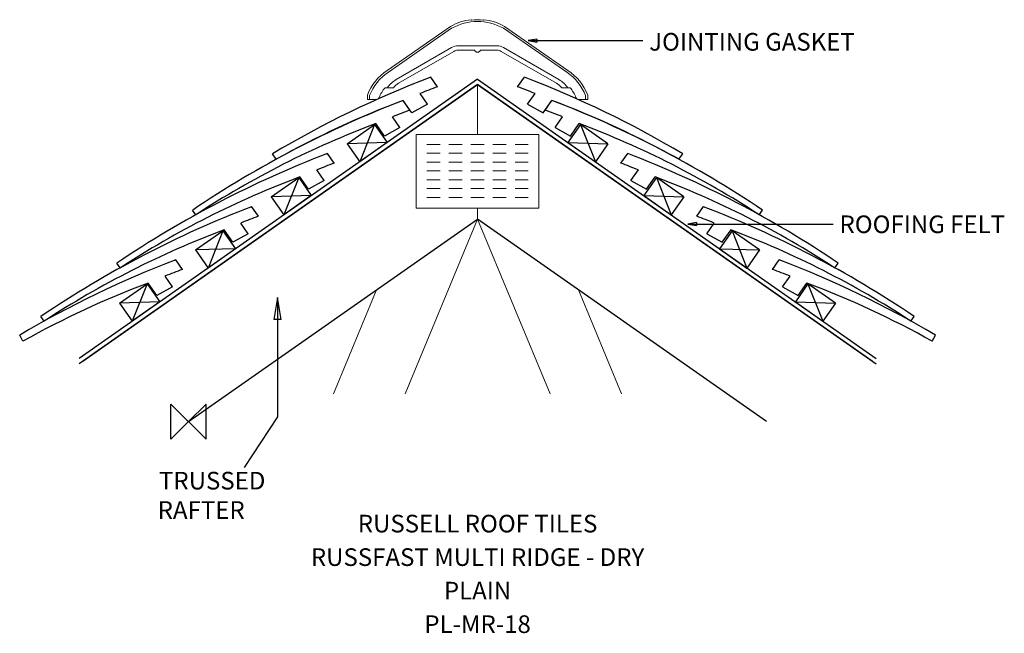
# Model space of a CAD drawing. Extents: x -192 to 925, y -240 to 456.
import ezdxf
from ezdxf.enums import TextEntityAlignment as Align

# ---------------------------------------------------------------- set-up
doc = ezdxf.new("R2010")
doc.units = 0
doc.header["$LTSCALE"] = 10
doc.header["$MEASUREMENT"] = 0
doc.layers.get('0').update_dxf_attribs({"linetype": 'CONTINUOUS'})
for name, color, linetype in [('DETAIL', 2, 'CONTINUOUS'), ('PLATE', 6, 'CONTINUOUS'), ('RUSTEXT', 7, 'CONTINUOUS'), ('STRUCTURAL', 1, 'CONTINUOUS'), ('TEXT', 3, 'CONTINUOUS'), ('UNDERLAY', 4, 'CONTINUOUS')]:
    doc.layers.add(name, color=color, linetype=linetype)
doc.layers.add('ORIGIN', color=6, linetype='CONTINUOUS', plot=False)
doc.styles.get("Standard").update_dxf_attribs({"font": 'ARIALBD.TTF'})

# ---------------------------------------------------------------- blocks, each defined once
blk = doc.blocks.new('_CLOSED')
at = {"color": 0, "linetype": 'ByBlock'}
for p, q in [((-1, 0.167), (0, 0)), ((-1, 0.167), (-1, -0.167)), ((0, 0), (-1, -0.167)), ((0, 0), (-1, 0))]:
    blk.add_line(p, q, dxfattribs=at)

msp = doc.modelspace()

# ---------------------------------------------------------------- linework, layer by layer
at = {"layer": 'DETAIL', "color": 2}
for p, q in [((282.4, 379.7), (274.7, 390.7)), ((373.3, 379.7), (381, 390.7)), ((271, 359.9), (262.6, 372)), ((384.7, 359.9), (393.2, 372)), ((253.4, 350.3), (243.5, 364.3)), ((251.2, 353.3), (243.5, 364.3)), ((271, 359.9), (253.4, 350.3)), ((384.7, 359.9), (402.3, 350.3)), ((402.3, 350.3), (412.2, 364.3)), ((404.5, 353.3), (412.2, 364.3)), ((179.9, 315.2), (211, 337)), ((211, 337), (194.2, 294.7)), ((211, 337), (225.3, 316.5)), ((211, 337), (225.3, 316.5)), ((222.2, 323.9), (212.4, 337.9)), ((239.9, 333.6), (231.4, 345.6)), ((415.8, 333.6), (424.3, 345.6)), ((444.7, 337), (430.4, 316.5)), ((444.7, 337), (430.4, 316.5)), ((433.5, 323.9), (443.3, 337.9)), ((475.8, 315.2), (444.7, 337)), ((444.7, 337), (461.5, 294.7)), ((239.9, 333.6), (222.2, 323.9)), ((415.8, 333.6), (433.5, 323.9)), ((225.3, 316.5), (179.9, 315.2)), ((179.9, 315.2), (194.2, 294.7)), ((225.3, 316.5), (194.2, 294.7)), ((430.4, 316.5), (475.8, 315.2)), ((430.4, 316.5), (461.5, 294.7)), ((475.8, 315.2), (461.5, 294.7)), ((99.3, 297.5), (95.1, 303.5)), ((165.2, 293.1), (157.5, 304.1)), ((490.5, 293.1), (498.2, 304.1)), ((556.4, 297.5), (560.6, 303.5)), ((153.9, 273.3), (145.4, 285.4)), ((501.8, 273.3), (510.3, 285.4)), ((93.9, 254.9), (125, 276.7)), ((125, 276.7), (108.2, 234.5)), ((125, 276.7), (139.3, 256.3)), ((125, 276.7), (139.3, 256.3)), ((136.2, 263.7), (126.4, 277.7)), ((153.9, 273.3), (136.2, 263.7)), ((501.8, 273.3), (519.5, 263.7)), ((530.7, 276.7), (516.4, 256.3)), ((530.7, 276.7), (516.4, 256.3)), ((519.5, 263.7), (529.3, 277.7)), ((561.8, 254.9), (530.7, 276.7)), ((530.7, 276.7), (547.5, 234.5)), ((139.3, 256.3), (93.9, 254.9)), ((93.9, 254.9), (108.2, 234.5)), ((139.3, 256.3), (108.2, 234.5)), ((516.4, 256.3), (561.8, 254.9)), ((516.4, 256.3), (547.5, 234.5)), ((561.8, 254.9), (547.5, 234.5)), ((8.4, 234.5), (4.6, 239.9)), ((79.2, 232.9), (71.5, 243.8)), ((576.5, 232.9), (584.2, 243.8)), ((647.3, 234.5), (651.1, 239.9)), ((67.8, 213.1), (59.4, 225.2)), ((587.9, 213.1), (596.3, 225.2)), ((7.9, 194.7), (39, 216.5)), ((39, 216.5), (22.2, 174.2)), ((39, 216.5), (53.3, 196)), ((39, 216.5), (53.3, 196)), ((50.2, 203.5), (40.3, 217.5)), ((67.8, 213.1), (50.2, 203.5)), ((587.9, 213.1), (605.5, 203.5)), ((616.7, 216.5), (602.4, 196)), ((616.7, 216.5), (602.4, 196)), ((605.5, 203.5), (615.4, 217.5)), ((616.7, 216.5), (633.5, 174.2)), ((647.9, 194.7), (616.7, 216.5)), ((53.3, 196), (7.9, 194.7)), ((7.9, 194.7), (22.2, 174.2)), ((53.3, 196), (22.2, 174.2)), ((602.4, 196), (633.5, 174.2)), ((602.4, 196), (647.9, 194.7)), ((647.9, 194.7), (633.5, 174.2)), ((-77.6, 174.3), (-81.4, 179.6)), ((-6.8, 172.7), (-14.5, 183.6)), ((662.5, 172.7), (670.2, 183.6)), ((733.3, 174.3), (737.1, 179.6)), ((-35.8, 143.2), (-45.7, 157.2)), ((-18.2, 152.9), (-26.6, 165)), ((673.9, 152.9), (682.4, 165)), ((691.5, 143.2), (701.4, 157.2)), ((-78.2, 134.5), (-47, 156.3)), ((-47, 156.3), (-63.8, 114)), ((-47, 156.3), (-32.7, 135.8)), ((-47, 156.3), (-32.7, 135.8)), ((-18.2, 152.9), (-35.8, 143.2)), ((673.9, 152.9), (691.5, 143.2)), ((702.7, 156.3), (688.4, 135.8)), ((702.7, 156.3), (688.4, 135.8)), ((733.9, 134.5), (702.7, 156.3)), ((702.7, 156.3), (719.5, 114)), ((-32.7, 135.8), (-78.2, 134.5)), ((-78.2, 134.5), (-63.8, 114)), ((-32.7, 135.8), (-63.8, 114)), ((688.4, 135.8), (733.9, 134.5)), ((688.4, 135.8), (719.5, 114)), ((733.9, 134.5), (719.5, 114)), ((-163.6, 114.1), (-167.4, 119.4)), ((819.3, 114.1), (823.1, 119.4)), ((-188, 91.2), (-191.5, 98.2)), ((843.7, 91.2), (847.2, 98.2))]:
    msp.add_line(p, q, dxfattribs=at)
at = {"layer": 'DETAIL', "lineweight": 0}
msp.add_lwpolyline([(225.4, 398.2), (297.3, 448.2, -0.1001), (320.8, 455.8), (320.9, 455.2, -0.056626), (334.8, 455.2), (334.9, 455.8, -0.1001), (358.4, 448.2), (430.4, 398.2, -0.159029), (452.9, 370.2), (452.9, 365.2), (443.3, 365.2, -0.294029), (439.5, 367.6, 0.07197), (432.9, 378.7), (423.4, 378.7, 0.073221), (417.5, 383.7), (354.8, 419.8, 0.131652), (349.9, 421.2), (331.1, 421.2, -0.700494), (324.6, 421.2), (305.8, 421.2, 0.131652), (300.9, 419.8), (238.2, 383.7, 0.073221), (232.4, 378.7), (222.9, 378.7, 0.07197), (216.2, 367.6, -0.294029), (212.4, 365.2), (202.9, 365.2), (202.9, 370.2, -0.159029)], format="xyb", close=True, dxfattribs=at)
for points in [[(450.4, 365.2), (450.4, 369.7, 0.156939), (429, 396.1), (357.2, 446, 0.129376), (327.9, 453.7, 0.129376), (298.5, 446), (226.7, 396.1, 0.156939), (205.4, 369.7), (205.4, 365.2)], [(430.4, 378.7, 0.077177), (420.1, 387.9), (357.3, 424.2, 0.131652), (349.9, 426.2), (305.8, 426.2, 0.131652), (298.4, 424.2), (235.6, 387.9, 0.077177), (225.4, 378.7)]]:
    msp.add_lwpolyline(points, format="xyb", dxfattribs=at)
at = {"layer": 'DETAIL', "color": 2}
for centre, radius, start, end in [((687.9, -689.9), 1156.9, 110.925, 120.8239), ((-32.2, -689.9), 1156.9, 59.1761, 69.075), ((739.5, -828.9), 1292.2, 110.7178, 111.6618), ((-83.8, -828.9), 1292.2, 68.3382, 69.2822), ((669, -744.1), 1187.2, 110.9972, 124.0243), ((630.2, -659.3), 1094.2, 110.6929, 119.0215), ((-13.2, -744.1), 1187.2, 55.9757, 69.0028), ((25.5, -659.3), 1094.2, 60.9785, 69.3071), ((708.4, -855.3), 1292.2, 110.7178, 111.6618), ((-52.7, -855.3), 1292.2, 68.3382, 69.2822), ((577.3, -634.9), 1039, 110.5629, 123.1986), ((78.4, -634.9), 1039, 56.8014, 69.4371), ((582.9, -804.3), 1187.2, 110.9972, 124.0243), ((72.8, -804.3), 1187.2, 55.9757, 69.0028), ((622.4, -915.5), 1292.2, 110.7178, 111.6618), ((33.3, -915.5), 1292.2, 68.3382, 69.2822), ((491.3, -695.2), 1039, 110.5629, 123.1986), ((164.4, -695.2), 1039, 56.8014, 69.4371), ((496.9, -864.6), 1187.2, 110.9972, 124.0243), ((158.8, -864.6), 1187.2, 55.9757, 69.0028), ((536.3, -975.7), 1292.2, 110.7178, 111.6618), ((119.4, -975.7), 1292.2, 68.3382, 69.2822), ((405.3, -755.4), 1039, 110.5629, 123.1986), ((250.4, -755.4), 1039, 56.8014, 69.4371), ((410.9, -924.8), 1187.2, 110.9972, 120.4926), ((244.8, -924.8), 1187.2, 59.5074, 69.0028), ((450.3, -1036), 1292.2, 110.7178, 111.6618), ((205.4, -1036), 1292.2, 68.3382, 69.2822), ((319.3, -815.6), 1039, 110.5629, 119.2246), ((336.4, -815.6), 1039, 60.7754, 69.4371)]:
    msp.add_arc(centre, radius, start, end, dxfattribs=at)
at = {"layer": 'ORIGIN'}
for p, q in [((-20, -20), (-20, 20)), ((-20, 20), (20, -20)), ((20, 20), (0, 0)), ((20, -20), (20, 20)), ((0, 0), (-20, -20))]:
    msp.add_line(p, q, dxfattribs=at)
at = {"layer": 'PLATE', "color": 6, "lineweight": 0}
for p, q in [((258.3, 325.7), (397.4, 325.7)), ((258.3, 242), (258.3, 325.7)), ((397.4, 325.7), (397.4, 242)), ((270.4, 314.3), (285.4, 314.3)), ((295.4, 314.3), (310.4, 314.3)), ((320.4, 314.3), (335.4, 314.3)), ((360.4, 314.3), (345.4, 314.3)), ((385.4, 314.3), (370.4, 314.3)), ((270.4, 304.3), (285.4, 304.3)), ((295.4, 304.3), (310.4, 304.3)), ((320.4, 304.3), (335.4, 304.3)), ((360.4, 304.3), (345.4, 304.3)), ((385.4, 304.3), (370.4, 304.3)), ((270.4, 294.3), (285.4, 294.3)), ((295.4, 294.3), (310.4, 294.3)), ((320.4, 294.3), (335.4, 294.3)), ((360.4, 294.3), (345.4, 294.3)), ((385.4, 294.3), (370.4, 294.3)), ((270.4, 284.3), (285.4, 284.3)), ((295.4, 284.3), (310.4, 284.3)), ((320.4, 284.3), (335.4, 284.3)), ((360.4, 284.3), (345.4, 284.3)), ((385.4, 284.3), (370.4, 284.3)), ((270.4, 274.3), (285.4, 274.3)), ((295.4, 274.3), (310.4, 274.3)), ((320.4, 274.3), (335.4, 274.3)), ((360.4, 274.3), (345.4, 274.3)), ((385.4, 274.3), (370.4, 274.3)), ((270.4, 264.3), (285.4, 264.3)), ((295.4, 264.3), (310.4, 264.3)), ((320.4, 264.3), (335.4, 264.3)), ((360.4, 264.3), (345.4, 264.3)), ((385.4, 264.3), (370.4, 264.3)), ((270.4, 254.3), (285.4, 254.3)), ((295.4, 254.3), (310.4, 254.3)), ((320.4, 254.3), (335.4, 254.3)), ((360.4, 254.3), (345.4, 254.3)), ((385.4, 254.3), (370.4, 254.3)), ((397.4, 242), (258.3, 242))]:
    msp.add_line(p, q, dxfattribs=at)
at = {"layer": 'STRUCTURAL', "color": 1, "linetype": 'Continuous'}
for p, q in [((-119.9, 68.7), (327.9, 382.2)), ((775.6, 68.7), (327.9, 382.2)), ((0, 0), (327.9, 229.6)), ((655.7, 0), (327.9, 229.6))]:
    msp.add_line(p, q, dxfattribs=at)
at = {"layer": 'STRUCTURAL', "color": 1, "lineweight": 0}
for p, q in [((327.9, 325.7), (327.9, 382.2)), ((327.9, 229.6), (327.9, 242)), ((327.9, 229.6), (245.6, 31.6)), ((327.9, 229.6), (410.1, 31.6)), ((213.3, 149.3), (164.4, 31.6)), ((442.4, 149.3), (491.3, 31.6))]:
    msp.add_line(p, q, dxfattribs=at)
at = {"layer": 'TEXT', "extrusion": (0, 0, -1)}
for points in [[(-395.2, 432.1), (-475.2, 432.1), (-515.3, 432.1)], [(-576.4, 224.1), (-690.2, 224.1), (-731.2, 224.1)], [(-100.9, 115.7), (-100.9, 5.5), (-63.2, -52)]]:
    msp.add_lwpolyline(points, dxfattribs=at)
at = {"layer": 'UNDERLAY', "color": 4}
for p, q in [((327.9, 388.3), (-124.2, 71.7)), ((327.9, 382.2), (-124.2, 65.6)), ((327.9, 388.3), (779.9, 71.7)), ((327.9, 382.2), (779.9, 65.6))]:
    msp.add_line(p, q, dxfattribs=at)

# ---------------------------------------------------------------- block references
at = {"layer": 'TEXT', "extrusion": (0, 0, -1), "xscale": 10, "yscale": 10, "zscale": 10}
for p in [(-385.2, 432.1), (-566.4, 224.1)]:
    msp.add_blockref('_CLOSED', p, dxfattribs=at)
at = {"layer": 'TEXT', "extrusion": (0, 0, -1), "xscale": 25, "yscale": 25, "zscale": 25, "rotation": 90}
msp.add_blockref('_CLOSED', (-100.9, 140.7), dxfattribs=at)

# ---------------------------------------------------------------- texts
at = {"layer": 'RUSTEXT', "lineweight": 0}
for s, p in [('RUSSELL ROOF TILES', (327.9, -125.6)), ('RUSSFAST MULTI RIDGE - DRY', (327.9, -163.6)), ('PLAIN', (327.9, -201.6)), ('PL-MR-18', (327.9, -239.6))]:
    msp.add_text(s, height=20, dxfattribs=at).set_placement(p, align=Align.CENTER)
at = {"layer": 'TEXT', "color": 0, "lineweight": 0}
for s, p in [('JOINTING GASKET', (522.6, 420.7, -41159.2)), ('ROOFING FELT', (738.5, 213.8, -41159.2)), ('TRUSSED ', (-33.5, -76.9, -41159.2)), ('RAFTER', (-35, -110.2, -41159.2))]:
    msp.add_text(s, height=20, dxfattribs=at).set_placement(p)

doc.saveas('drawing.dxf')
